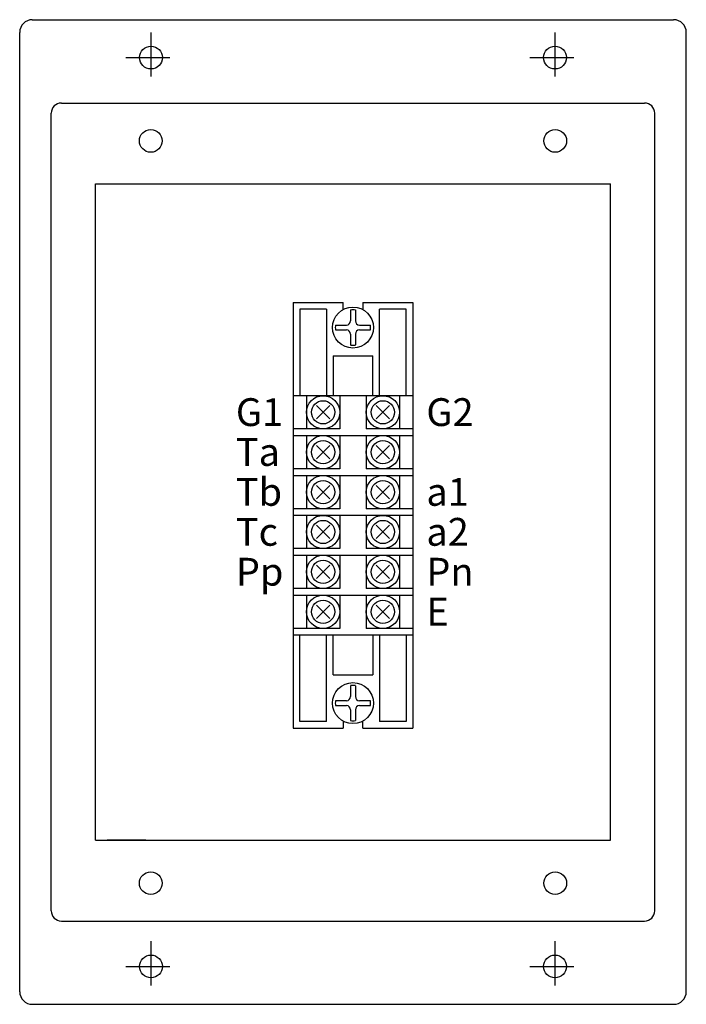
# Model space of a CAD drawing. Extents: x -39 to 579, y 409 to 972.
# Drawn here: x -39 to 93, y 423 to 618 of the extents above; entities that cross this region are included whole.
import ezdxf

# ---------------------------------------------------------------- set-up
doc = ezdxf.new("R2010")
doc.units = 0
doc.header["$LTSCALE"] = 7
doc.header["$MEASUREMENT"] = 0
doc.linetypes.add('CENTER', pattern=[2, 1.25, -0.25, 0.25, -0.25])
doc.linetypes.add('HIDDEN', pattern=[0.375, 0.25, -0.125])
doc.layers.get('0').update_dxf_attribs({"color": 3, "linetype": 'CONTINUOUS'})
for name, color, linetype in [('3', 3, 'CONTINUOUS'), ('DIM', 3, 'CONTINUOUS'), ('LAYER4', 7, 'CONTINUOUS'), ('RE', 2, 'CONTINUOUS')]:
    doc.layers.add(name, color=color, linetype=linetype)
doc.styles.add('BB', font='swissl.ttf', dxfattribs={"width": 0.7, "height": 3.5})

msp = doc.modelspace()

# ---------------------------------------------------------------- linework, layer by layer
at = {"color": 0}
for p, q in [((15.14, 561.64), (25.02, 561.64)), ((15.14, 561.64), (15.14, 477.37)), ((28.97, 561.64), (38.84, 561.64)), ((38.84, 561.64), (38.84, 477.37)), ((16.46, 560.32), (16.46, 543.21)), ((21.73, 560.32), (16.46, 560.32)), ((21.73, 560.32), (21.73, 543.21)), ((37.53, 560.32), (32.26, 560.32)), ((32.26, 543.21), (32.26, 560.32)), ((37.53, 543.21), (37.53, 560.32)), ((23.04, 551.11), (30.94, 551.11)), ((23.04, 551.11), (23.04, 543.21)), ((30.94, 543.21), (30.94, 551.11)), ((15.14, 543.21), (38.84, 543.21)), ((17.78, 543.21), (17.78, 536.62)), ((24.36, 543.21), (24.36, 536.62)), ((29.63, 543.21), (29.63, 536.62)), ((36.21, 543.21), (36.21, 536.62)), ((19.75, 538.6), (22.39, 541.23)), ((19.75, 541.23), (22.39, 538.6)), ((34.24, 538.6), (31.6, 541.23)), ((34.24, 541.23), (31.6, 538.6)), ((24.36, 536.62), (15.14, 536.62)), ((38.84, 536.62), (29.63, 536.62)), ((15.14, 535.31), (38.84, 535.31)), ((17.78, 535.31), (17.78, 528.72)), ((24.36, 535.31), (24.36, 528.72)), ((29.63, 535.31), (29.63, 528.72)), ((36.21, 535.31), (36.21, 528.72)), ((19.75, 533.33), (22.39, 530.7)), ((19.75, 530.7), (22.39, 533.33)), ((34.24, 530.7), (31.6, 533.33)), ((34.24, 533.33), (31.6, 530.7)), ((24.36, 528.72), (15.14, 528.72)), ((38.84, 528.72), (29.63, 528.72)), ((15.14, 527.41), (38.84, 527.41)), ((17.78, 527.41), (17.78, 520.82)), ((24.36, 527.41), (24.36, 520.82)), ((29.63, 527.41), (29.63, 520.82)), ((36.21, 527.41), (36.21, 520.82)), ((19.75, 525.43), (22.39, 522.8)), ((19.75, 522.8), (22.39, 525.43)), ((34.24, 522.8), (31.6, 525.43)), ((34.24, 525.43), (31.6, 522.8)), ((24.36, 520.82), (15.14, 520.82)), ((38.84, 520.82), (29.63, 520.82)), ((15.14, 519.51), (38.84, 519.51)), ((17.78, 519.51), (17.78, 512.92)), ((24.36, 519.51), (24.36, 512.92)), ((29.63, 519.51), (29.63, 512.92)), ((36.21, 519.51), (36.21, 512.92)), ((19.75, 517.53), (22.39, 514.9)), ((19.75, 514.9), (22.39, 517.53)), ((34.24, 514.9), (31.6, 517.53)), ((34.24, 517.53), (31.6, 514.9)), ((24.36, 512.92), (15.14, 512.92)), ((38.84, 512.92), (29.63, 512.92)), ((15.14, 511.61), (38.84, 511.61)), ((17.78, 511.61), (17.78, 505.02)), ((24.36, 511.61), (24.36, 505.02)), ((29.63, 511.61), (29.63, 505.02)), ((36.21, 511.61), (36.21, 505.02)), ((19.75, 509.63), (22.39, 507)), ((19.75, 507), (22.39, 509.63)), ((34.24, 507), (31.6, 509.63)), ((34.24, 509.63), (31.6, 507)), ((24.36, 505.02), (15.14, 505.02)), ((15.14, 503.71), (38.84, 503.71)), ((17.78, 503.71), (17.78, 497.12)), ((24.36, 503.71), (24.36, 497.12)), ((38.84, 505.02), (29.63, 505.02)), ((29.63, 503.71), (29.63, 497.12)), ((36.21, 503.71), (36.21, 497.12)), ((19.75, 501.73), (22.39, 499.1)), ((19.75, 499.1), (22.39, 501.73)), ((34.24, 499.1), (31.6, 501.73)), ((34.24, 501.73), (31.6, 499.1)), ((24.36, 497.12), (15.14, 497.12)), ((15.14, 495.81), (38.84, 495.81)), ((15.14, 495.81), (38.84, 495.81)), ((16.46, 478.69), (16.46, 495.81)), ((21.73, 478.69), (21.73, 495.81)), ((23.04, 487.91), (23.04, 495.81)), ((38.84, 497.12), (29.63, 497.12)), ((30.94, 495.81), (30.94, 487.91)), ((32.26, 495.81), (32.26, 478.69)), ((37.53, 495.81), (37.53, 478.69)), ((23.04, 487.91), (30.94, 487.91)), ((21.73, 478.69), (16.46, 478.69)), ((37.53, 478.69), (32.26, 478.69)), ((15.14, 477.37), (25.02, 477.37)), ((28.97, 477.37), (38.84, 477.37))]:
    msp.add_line(p, q, dxfattribs=at)
at = {"color": 0, "linetype": 'HIDDEN'}
for p, q in [((25.02, 560.25), (25.02, 561.64)), ((28.97, 561.64), (28.97, 560.25)), ((25.02, 478.76), (25.02, 477.37)), ((28.97, 477.37), (28.97, 478.76))]:
    msp.add_line(p, q, dxfattribs=at)
at = {"color": 0, "linetype": 'Continuous'}
for p, q in [((26.51, 560.17), (26.51, 558)), ((27.48, 560.17), (27.48, 558)), ((23.53, 557.19), (25.69, 557.19)), ((23.53, 556.21), (25.69, 556.21)), ((28.29, 557.19), (30.46, 557.19)), ((28.29, 556.21), (30.46, 556.21)), ((26.51, 555.4), (26.51, 553.24)), ((27.48, 555.4), (27.48, 553.24)), ((26.51, 485.77), (26.51, 483.61)), ((27.48, 485.77), (27.48, 483.61)), ((23.53, 482.8), (25.69, 482.8)), ((23.53, 481.82), (25.69, 481.82)), ((28.29, 482.8), (30.46, 482.8)), ((28.29, 481.82), (30.46, 481.82)), ((26.51, 481.01), (26.51, 478.85)), ((27.48, 481.01), (27.48, 478.85))]:
    msp.add_line(p, q, dxfattribs=at)
for centre in [(26.99, 556.7), (26.99, 482.31)]:
    msp.add_circle(centre, 4.06, dxfattribs=at)
at = {"color": 0}
for centre, radius in [((21.07, 539.91), 3.29), ((21.07, 539.91), 2.3), ((32.92, 539.91), 3.29), ((32.92, 539.91), 2.3), ((21.07, 532.01), 3.29), ((21.07, 532.01), 2.3), ((32.92, 532.01), 3.29), ((32.92, 532.01), 2.3), ((21.07, 524.11), 3.29), ((32.92, 524.11), 3.29), ((21.07, 524.11), 2.3), ((32.92, 524.11), 2.3), ((21.07, 516.21), 3.29), ((32.92, 516.21), 3.29), ((21.07, 516.21), 2.3), ((32.92, 516.21), 2.3), ((21.07, 508.31), 3.29), ((32.92, 508.31), 3.29), ((21.07, 508.31), 2.3), ((32.92, 508.31), 2.3), ((21.07, 500.41), 3.29), ((32.92, 500.41), 3.29), ((21.07, 500.41), 2.3), ((32.92, 500.41), 2.3)]:
    msp.add_circle(centre, radius, dxfattribs=at)
at = {"color": 0, "linetype": 'Continuous'}
for centre, radius, start, end in [((26.99, 556.7), 3.5, 81.9832, 98.0168), ((25.69, 558), 0.813, 270, 0), ((28.29, 558), 0.813, 180, 270), ((26.99, 556.7), 3.5, 171.9832, 188.0168), ((25.69, 555.4), 0.813, 0, 90), ((28.29, 555.4), 0.813, 90, 180), ((26.99, 556.7), 3.5, 351.9832, 8.0168), ((26.99, 556.7), 3.5, 261.9832, 278.0168), ((26.99, 482.31), 3.5, 81.9832, 98.0168), ((25.69, 483.61), 0.813, 270, 0), ((28.29, 483.61), 0.813, 180, 270), ((26.99, 482.31), 3.5, 171.9832, 188.0168), ((25.69, 481.01), 0.813, 0, 90), ((28.29, 481.01), 0.813, 90, 180), ((26.99, 482.31), 3.5, 351.9832, 8.0168), ((26.99, 482.31), 3.5, 261.9832, 278.0168)]:
    msp.add_arc(centre, radius, start, end, dxfattribs=at)
at = {"layer": '3', "color": 1, "linetype": 'CENTER'}
for p, q in [((-13.01, 615.16), (-13.01, 605.16)), ((66.99, 615.16), (66.99, 605.16)), ((-18.01, 610.16), (-8.01, 610.16)), ((61.99, 610.16), (71.99, 610.16)), ((-13.01, 435.16), (-13.01, 425.16)), ((66.99, 435.16), (66.99, 425.16)), ((-18.01, 430.16), (-8.01, 430.16)), ((61.99, 430.16), (71.99, 430.16))]:
    msp.add_line(p, q, dxfattribs=at)
at = {"layer": '3', "color": 0, "linetype": 'ByBlock'}
for p, q in [((-14.01, 455.16), (-21.69, 455.16)), ((67.99, 455.16), (75.68, 455.16))]:
    msp.add_line(p, q, dxfattribs=at)
at = {"layer": 'DIM', "color": 0, "linetype": 'ByBlock'}
for centre in [(-13.01, 610.16), (66.99, 610.16), (-13.06, 593.66), (67.04, 593.66), (-13.06, 446.66), (67.04, 446.66), (-13.01, 430.16), (66.99, 430.16)]:
    msp.add_circle(centre, 2.25, dxfattribs=at)
at = {"layer": 'RE', "color": 0, "linetype": 'ByBlock'}
for p, q in [((-36.51, 617.66), (90.49, 617.66)), ((-39.01, 425.16), (-39.01, 615.16)), ((92.99, 425.16), (92.99, 615.16)), ((-30.76, 601.16), (84.74, 601.16)), ((-32.76, 441.16), (-32.76, 599.16)), ((86.74, 441.16), (86.74, 599.16)), ((-24.01, 455.16), (-24.01, 585.16)), ((-24.01, 585.16), (77.99, 585.16)), ((77.99, 455.16), (77.99, 585.16)), ((-24.01, 455.16), (77.99, 455.16)), ((-30.76, 439.16), (84.74, 439.16)), ((-36.51, 422.66), (90.49, 422.66))]:
    msp.add_line(p, q, dxfattribs=at)
for centre, radius, start, end in [((-36.51, 615.16), 2.5, 90, 180), ((90.49, 615.16), 2.5, 0, 90), ((-30.76, 599.16), 2, 90, 180), ((84.74, 599.16), 2, 0, 90), ((-30.76, 441.16), 2, 180, 270), ((84.74, 441.16), 2, 270, 0), ((-36.51, 425.16), 2.5, 180, 270), ((90.49, 425.16), 2.5, 270, 0)]:
    msp.add_arc(centre, radius, start, end, dxfattribs=at)

# ---------------------------------------------------------------- texts
at = {"layer": 'LAYER4', "color": 0, "style": 'BB'}
for s, height, p in [('G1', 5.509, (3.8, 537.19)), ('G2', 5.509, (41.52, 537.19)), ('Ta', 5.509, (3.8, 529.29)), ('Tb', 5.509, (3.8, 521.39)), ('a1', 5.509, (41.52, 521.39)), ('Tc', 5.509, (3.8, 513.48)), ('a2', 5.509, (41.52, 513.48)), ('Pp', 5.509, (3.8, 505.58)), ('Pn', 5.509, (41.52, 505.58)), ('E', 5.51, (41.52, 497.68))]:
    msp.add_text(s, height=height, dxfattribs=at).set_placement(p)

doc.saveas('drawing.dxf')
